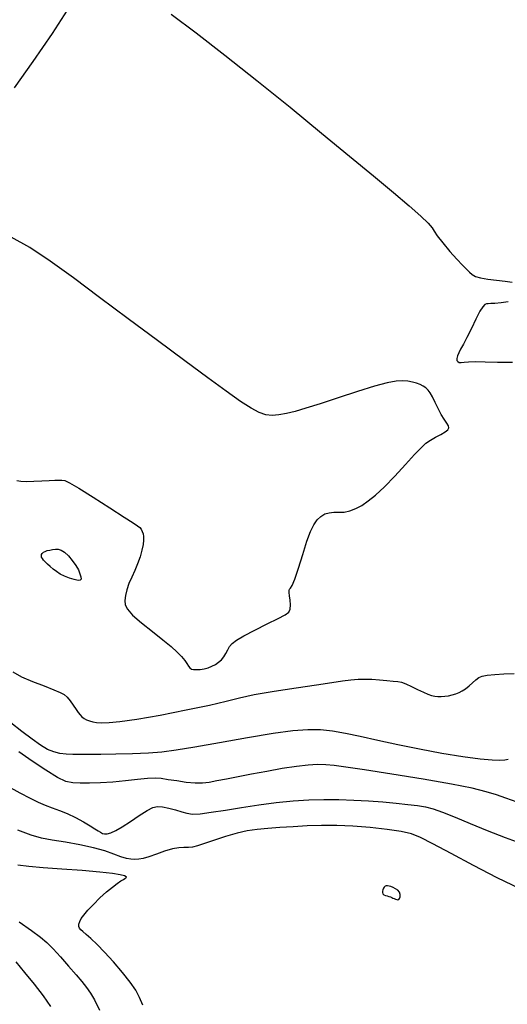
# Model space of a CAD drawing. Extents: x 354427 to 357627, y 1043102 to 1046102.
# Drawn here: x 356270 to 356323, y 1045483 to 1045589 of the extents above; entities that cross this region are included whole.
import ezdxf

# ---------------------------------------------------------------- set-up
doc = ezdxf.new("R2010")
doc.units = 0
doc.header["$MEASUREMENT"] = 0
doc.layers.add('INDEX', color=1, linetype='CONTINUOUS')
doc.layers.add('INTER', color=33, linetype='CONTINUOUS')

msp = doc.modelspace()

# ---------------------------------------------------------------- linework, layer by layer
at = {"layer": 'INDEX', "color": 1, "linetype": 'CONTINUOUS'}
for points, elevation in [([(356269.35, 1045518.56), (356270.32, 1045518.03), (356270.32, 1045518.03), (356271.5, 1045517.51), (356272.74, 1045517.02), (356273.8, 1045516.61), (356273.8, 1045516.61), (356274.5, 1045516.33), (356274.93, 1045516.09), (356275.25, 1045515.8), (356275.25, 1045515.8), (356275.57, 1045515.4), (356275.9, 1045514.93), (356276.2, 1045514.49), (356276.2, 1045514.49), (356276.44, 1045514.15), (356276.64, 1045513.89), (356276.84, 1045513.68), (356276.84, 1045513.68), (356277.08, 1045513.51), (356277.35, 1045513.36), (356277.65, 1045513.24), (356277.65, 1045513.24), (356278, 1045513.15), (356278.43, 1045513.08), (356278.99, 1045513.05), (356278.99, 1045513.05), (356279.77, 1045513.06), (356280.94, 1045513.17), (356282.76, 1045513.43), (356282.76, 1045513.43), (356285.3, 1045513.88), (356288.12, 1045514.43), (356290.63, 1045514.96), (356290.63, 1045514.96), (356292.42, 1045515.39), (356293.86, 1045515.74), (356295.46, 1045516.09), (356295.46, 1045516.09), (356297.61, 1045516.46), (356300.01, 1045516.83), (356302.2, 1045517.16), (356302.2, 1045517.16), (356303.85, 1045517.41), (356305.02, 1045517.58), (356305.91, 1045517.69), (356305.91, 1045517.69), (356306.69, 1045517.75), (356307.43, 1045517.77), (356308.19, 1045517.75), (356308.19, 1045517.75), (356309, 1045517.69), (356309.8, 1045517.63), (356310.48, 1045517.56), (356310.48, 1045517.56), (356310.98, 1045517.51), (356311.4, 1045517.43), (356311.87, 1045517.26), (356311.87, 1045517.26), (356312.47, 1045516.98), (356313.14, 1045516.65), (356313.76, 1045516.34), (356313.76, 1045516.34), (356314.25, 1045516.12), (356314.64, 1045515.99), (356314.98, 1045515.91), (356314.98, 1045515.91), (356315.33, 1045515.88), (356315.69, 1045515.88), (356316.08, 1045515.91), (356316.47, 1045515.97), (356316.87, 1045516.06), (356317.26, 1045516.18), (356317.26, 1045516.18), (356317.62, 1045516.31), (356317.97, 1045516.48), (356318.33, 1045516.72), (356318.33, 1045516.72), (356318.71, 1045517.04), (356319.08, 1045517.38), (356319.43, 1045517.7), (356319.43, 1045517.7), (356319.74, 1045517.94), (356320.11, 1045518.1), (356320.66, 1045518.21), (356320.66, 1045518.21), (356321.47, 1045518.28), (356322.47, 1045518.33), (356323.58, 1045518.37)], 2380), ([(356283.44, 1045482.48), (356283.08, 1045483.3), (356282.66, 1045484.08), (356282.07, 1045484.96), (356282.07, 1045484.96), (356281.22, 1045486.02), (356280.25, 1045487.16), (356279.29, 1045488.2), (356279.29, 1045488.2), (356278.47, 1045489.05), (356277.81, 1045489.68), (356277.31, 1045490.13), (356277.31, 1045490.13), (356276.95, 1045490.43), (356276.71, 1045490.63), (356276.57, 1045490.8), (356276.57, 1045490.8), (356276.5, 1045491), (356276.51, 1045491.24), (356276.6, 1045491.52), (356276.6, 1045491.52), (356276.76, 1045491.84), (356277.04, 1045492.23), (356277.48, 1045492.74), (356277.48, 1045492.74), (356278.08, 1045493.38), (356278.79, 1045494.08), (356279.5, 1045494.73), (356279.5, 1045494.73), (356280.14, 1045495.25), (356280.66, 1045495.64), (356281.06, 1045495.92), (356281.06, 1045495.92), (356281.32, 1045496.09), (356281.48, 1045496.19), (356281.58, 1045496.26), (356281.58, 1045496.26), (356281.65, 1045496.31), (356281.63, 1045496.38), (356281.44, 1045496.46), (356281.44, 1045496.46), (356280.99, 1045496.58), (356280.15, 1045496.72), (356278.79, 1045496.88), (356278.79, 1045496.88), (356276.86, 1045497.04), (356274.68, 1045497.19), (356272.65, 1045497.34), (356272.65, 1045497.34), (356271.08, 1045497.48), (356269.91, 1045497.61)], 2370)]:
    msp.add_lwpolyline(points, dxfattribs=dict(at, elevation=elevation))
at = {"layer": 'INTER', "color": 33, "linetype": 'CONTINUOUS'}
for points, elevation in [([(356269.56, 1045581.77), (356271.58, 1045584.63), (356273.66, 1045587.67), (356275.28, 1045590.17)], 2382), ([(356286.48, 1045589.74), (356289.19, 1045587.72), (356292.3, 1045585.32), (356292.3, 1045585.32), (356295.76, 1045582.56), (356299.34, 1045579.67), (356302.76, 1045576.88), (356302.76, 1045576.88), (356305.78, 1045574.39), (356308.37, 1045572.25), (356310.52, 1045570.45), (356310.52, 1045570.45), (356312.22, 1045569), (356313.48, 1045567.89), (356314.29, 1045567.11), (356314.29, 1045567.11), (356314.7, 1045566.62), (356314.92, 1045566.24), (356315.24, 1045565.75), (356315.24, 1045565.75), (356315.85, 1045564.98), (356316.63, 1045564.07), (356317.39, 1045563.22), (356317.39, 1045563.22), (356317.98, 1045562.59), (356318.41, 1045562.14), (356318.74, 1045561.82), (356318.74, 1045561.82), (356319.03, 1045561.57), (356319.39, 1045561.36), (356319.94, 1045561.2), (356319.94, 1045561.2), (356320.74, 1045561.06), (356321.68, 1045560.95), (356322.6, 1045560.84), (356322.6, 1045560.84), (356323.35, 1045560.75)], 2382), ([(356269.8, 1045539.28), (356270.23, 1045539.2), (356270.83, 1045539.17), (356270.83, 1045539.17), (356271.63, 1045539.18), (356272.51, 1045539.23), (356273.31, 1045539.27), (356273.31, 1045539.27), (356273.91, 1045539.3), (356274.34, 1045539.31), (356274.66, 1045539.3), (356274.66, 1045539.3), (356274.98, 1045539.25), (356275.51, 1045539.02), (356276.5, 1045538.45), (356276.5, 1045538.45), (356278.06, 1045537.47), (356279.85, 1045536.32), (356281.41, 1045535.31), (356281.41, 1045535.31), (356282.37, 1045534.69), (356282.86, 1045534.36), (356283.09, 1045534.17), (356283.09, 1045534.17), (356283.25, 1045533.98), (356283.37, 1045533.75), (356283.46, 1045533.49), (356283.46, 1045533.49), (356283.51, 1045533.19), (356283.51, 1045532.82), (356283.45, 1045532.33), (356283.45, 1045532.33), (356283.32, 1045531.72), (356283.12, 1045531.01), (356282.86, 1045530.26), (356282.86, 1045530.26), (356282.55, 1045529.53), (356282.22, 1045528.81), (356281.92, 1045528.12), (356281.92, 1045528.12), (356281.69, 1045527.44), (356281.54, 1045526.81), (356281.47, 1045526.26), (356281.47, 1045526.26), (356281.5, 1045525.79), (356281.75, 1045525.32), (356282.32, 1045524.7), (356282.32, 1045524.7), (356283.29, 1045523.87), (356284.47, 1045522.93), (356285.6, 1045522.03), (356286.49, 1045521.29), (356287.15, 1045520.7), (356287.61, 1045520.21), (356287.61, 1045520.21), (356287.95, 1045519.79), (356288.18, 1045519.44), (356288.36, 1045519.16), (356288.36, 1045519.16), (356288.51, 1045518.97), (356288.67, 1045518.86), (356288.9, 1045518.8), (356288.9, 1045518.8), (356289.23, 1045518.79), (356289.62, 1045518.81), (356290.05, 1045518.88), (356290.05, 1045518.88), (356290.48, 1045519), (356290.89, 1045519.16), (356291.27, 1045519.35), (356291.27, 1045519.35), (356291.62, 1045519.59), (356291.92, 1045519.86), (356292.18, 1045520.19), (356292.18, 1045520.19), (356292.4, 1045520.55), (356292.6, 1045520.93), (356292.81, 1045521.29), (356292.81, 1045521.29), (356293.09, 1045521.61), (356293.54, 1045521.97), (356294.34, 1045522.44), (356294.34, 1045522.44), (356295.53, 1045523.07), (356296.88, 1045523.75), (356298.06, 1045524.33), (356298.06, 1045524.33), (356298.83, 1045524.72), (356299.22, 1045525.01), (356299.37, 1045525.33), (356299.37, 1045525.33), (356299.39, 1045525.79), (356299.34, 1045526.31), (356299.27, 1045526.78), (356299.27, 1045526.78), (356299.23, 1045527.13), (356299.23, 1045527.35), (356299.28, 1045527.49), (356299.28, 1045527.49), (356299.39, 1045527.6), (356299.58, 1045527.89), (356299.86, 1045528.57), (356299.86, 1045528.57), (356300.25, 1045529.79), (356300.71, 1045531.27), (356301.15, 1045532.68), (356301.15, 1045532.68), (356301.55, 1045533.74), (356301.91, 1045534.48), (356302.28, 1045534.99), (356302.28, 1045534.99), (356302.67, 1045535.38), (356303.11, 1045535.64), (356303.58, 1045535.78), (356303.58, 1045535.78), (356304.09, 1045535.82), (356304.63, 1045535.82), (356305.21, 1045535.85), (356305.21, 1045535.85), (356305.81, 1045535.98), (356306.44, 1045536.22), (356307.1, 1045536.57), (356307.1, 1045536.57), (356307.8, 1045537.05), (356308.59, 1045537.69), (356309.54, 1045538.59), (356309.54, 1045538.59), (356310.66, 1045539.75), (356311.82, 1045540.99), (356312.81, 1045542.07), (356312.81, 1045542.07), (356313.52, 1045542.81), (356314.04, 1045543.29), (356314.52, 1045543.64), (356314.52, 1045543.64), (356315.08, 1045543.96), (356315.65, 1045544.26), (356316.11, 1045544.53), (356316.11, 1045544.53), (356316.4, 1045544.74), (356316.51, 1045544.95), (356316.46, 1045545.18), (356316.46, 1045545.18), (356316.28, 1045545.48), (356316.01, 1045545.89), (356315.69, 1045546.41), (356315.69, 1045546.41), (356315.36, 1045547.05), (356315.04, 1045547.72), (356314.75, 1045548.32), (356314.5, 1045548.75), (356314.27, 1045549.05), (356314.02, 1045549.28), (356314.02, 1045549.28), (356313.73, 1045549.47), (356313.4, 1045549.64), (356313.02, 1045549.79), (356313.02, 1045549.79), (356312.59, 1045549.92), (356312.09, 1045550.01), (356311.52, 1045550.04), (356311.52, 1045550.04), (356310.81, 1045550), (356309.85, 1045549.82), (356308.48, 1045549.46), (356308.48, 1045549.46), (356306.62, 1045548.89), (356304.54, 1045548.21), (356302.6, 1045547.58), (356302.6, 1045547.58), (356301.06, 1045547.09), (356299.88, 1045546.74), (356298.95, 1045546.51), (356298.95, 1045546.51), (356298.14, 1045546.36), (356297.41, 1045546.31), (356296.72, 1045546.39), (356296.72, 1045546.39), (356296, 1045546.62), (356295.13, 1045547.08), (356293.99, 1045547.83), (356293.99, 1045547.83), (356292.44, 1045548.92), (356290.45, 1045550.39), (356287.96, 1045552.23), (356287.96, 1045552.23), (356285.02, 1045554.41), (356281.84, 1045556.77), (356278.73, 1045559.09), (356278.73, 1045559.09), (356275.92, 1045561.2), (356273.42, 1045563.02), (356271.19, 1045564.5), (356271.19, 1045564.5), (356269.2, 1045565.59)], 2382), ([(356322.92, 1045558.62), (356322.16, 1045558.51), (356321.5, 1045558.44), (356321.5, 1045558.44), (356321.05, 1045558.41), (356320.77, 1045558.4), (356320.58, 1045558.38), (356320.58, 1045558.38), (356320.41, 1045558.31), (356320.19, 1045558.08), (356319.88, 1045557.58), (356319.88, 1045557.58), (356319.44, 1045556.74), (356318.95, 1045555.72), (356318.47, 1045554.76), (356318.47, 1045554.76), (356318.08, 1045554.02), (356317.79, 1045553.49), (356317.58, 1045553.08), (356317.58, 1045553.08), (356317.44, 1045552.75), (356317.38, 1045552.48), (356317.39, 1045552.27), (356317.39, 1045552.27), (356317.47, 1045552.13), (356317.62, 1045552.05), (356317.85, 1045552.03), (356317.85, 1045552.03), (356318.17, 1045552.06), (356318.65, 1045552.11), (356319.38, 1045552.13), (356319.38, 1045552.13), (356320.44, 1045552.1), (356321.79, 1045552.06), (356323.4, 1045552.09)], 2382), ([(356322.91, 1045509.07), (356322.56, 1045508.99), (356322.56, 1045508.99), (356322.04, 1045508.95), (356321.21, 1045508.98), (356319.9, 1045509.11), (356319.9, 1045509.11), (356318.02, 1045509.36), (356315.75, 1045509.73), (356313.34, 1045510.17), (356313.34, 1045510.17), (356311, 1045510.65), (356308.84, 1045511.12), (356306.94, 1045511.55), (356306.94, 1045511.55), (356305.33, 1045511.89), (356303.94, 1045512.14), (356302.64, 1045512.27), (356302.64, 1045512.27), (356301.28, 1045512.29), (356299.66, 1045512.16), (356297.52, 1045511.87), (356297.52, 1045511.87), (356294.74, 1045511.41), (356291.73, 1045510.88), (356289.03, 1045510.4), (356289.03, 1045510.4), (356287.04, 1045510.07), (356285.49, 1045509.87), (356284.02, 1045509.75), (356284.02, 1045509.75), (356282.31, 1045509.68), (356280.52, 1045509.64), (356278.9, 1045509.62), (356277.63, 1045509.6), (356276.65, 1045509.59), (356275.85, 1045509.6), (356275.85, 1045509.6), (356275.13, 1045509.63), (356274.45, 1045509.71), (356273.79, 1045509.88), (356273.79, 1045509.88), (356273.12, 1045510.16), (356272.37, 1045510.61), (356271.45, 1045511.26), (356271.45, 1045511.26), (356270.34, 1045512.11), (356269.16, 1045513.05)], 2378), ([(356323.89, 1045504.44), (356322.66, 1045504.88), (356321.66, 1045505.24), (356321.66, 1045505.24), (356320.56, 1045505.58), (356319.05, 1045505.95), (356316.81, 1045506.39), (356316.81, 1045506.39), (356313.73, 1045506.92), (356310.36, 1045507.47), (356307.4, 1045507.94), (356307.4, 1045507.94), (356305.39, 1045508.24), (356304.13, 1045508.41), (356303.22, 1045508.49), (356303.22, 1045508.49), (356302.32, 1045508.51), (356301.29, 1045508.46), (356300.03, 1045508.32), (356300.03, 1045508.32), (356298.5, 1045508.08), (356296.83, 1045507.78), (356295.19, 1045507.47), (356295.19, 1045507.47), (356293.72, 1045507.19), (356292.46, 1045506.94), (356291.42, 1045506.74), (356291.42, 1045506.74), (356290.61, 1045506.59), (356289.88, 1045506.51), (356289.08, 1045506.5), (356289.08, 1045506.5), (356288.12, 1045506.59), (356287.09, 1045506.74), (356286.16, 1045506.88), (356286.16, 1045506.88), (356285.42, 1045506.99), (356284.74, 1045507.03), (356283.93, 1045507), (356283.93, 1045507), (356282.85, 1045506.89), (356281.56, 1045506.75), (356280.19, 1045506.62), (356280.19, 1045506.62), (356278.86, 1045506.55), (356277.65, 1045506.51), (356276.64, 1045506.51), (356276.64, 1045506.51), (356275.85, 1045506.53), (356275.1, 1045506.69), (356274.18, 1045507.12), (356274.18, 1045507.12), (356272.92, 1045507.91), (356271.47, 1045508.9), (356270.02, 1045509.9)], 2376), ([(356268.75, 1045506.22), (356270.14, 1045505.46), (356270.14, 1045505.46), (356271.23, 1045504.87), (356272.1, 1045504.44), (356272.86, 1045504.11), (356272.86, 1045504.11), (356273.63, 1045503.83), (356274.42, 1045503.56), (356275.26, 1045503.22), (356275.26, 1045503.22), (356276.15, 1045502.78), (356277, 1045502.31), (356277.72, 1045501.89), (356277.72, 1045501.89), (356278.23, 1045501.57), (356278.58, 1045501.35), (356278.83, 1045501.19), (356278.83, 1045501.19), (356279.05, 1045501.07), (356279.28, 1045501.01), (356279.57, 1045501.02), (356279.57, 1045501.02), (356279.96, 1045501.12), (356280.49, 1045501.36), (356281.2, 1045501.77), (356281.2, 1045501.77), (356282.09, 1045502.35), (356283.04, 1045502.99), (356283.88, 1045503.53), (356283.88, 1045503.53), (356284.51, 1045503.86), (356285.02, 1045503.98), (356285.56, 1045503.95), (356285.56, 1045503.95), (356286.22, 1045503.81), (356286.95, 1045503.6), (356287.63, 1045503.4), (356287.63, 1045503.4), (356288.19, 1045503.24), (356288.79, 1045503.16), (356289.62, 1045503.19), (356289.62, 1045503.19), (356290.83, 1045503.35), (356292.35, 1045503.59), (356294.09, 1045503.88), (356294.09, 1045503.88), (356295.95, 1045504.16), (356297.84, 1045504.4), (356299.67, 1045504.59), (356299.67, 1045504.59), (356301.38, 1045504.7), (356303.01, 1045504.74), (356304.61, 1045504.73), (356304.61, 1045504.73), (356306.23, 1045504.67), (356307.83, 1045504.59), (356309.37, 1045504.48), (356309.37, 1045504.48), (356310.8, 1045504.35), (356312.06, 1045504.21), (356313.13, 1045504.07), (356313.13, 1045504.07), (356314, 1045503.94), (356314.83, 1045503.74), (356315.84, 1045503.38), (356315.84, 1045503.38), (356317.19, 1045502.83), (356318.83, 1045502.13), (356320.66, 1045501.37), (356322.6, 1045500.62), (356324.57, 1045499.9)], 2374), ([(356324.23, 1045495.05), (356321.75, 1045496.27), (356321.75, 1045496.27), (356319.18, 1045497.6), (356316.75, 1045498.89), (356314.78, 1045499.94), (356314.78, 1045499.94), (356313.45, 1045500.62), (356312.46, 1045501.01), (356311.37, 1045501.26), (356311.37, 1045501.26), (356309.84, 1045501.5), (356308.02, 1045501.71), (356306.14, 1045501.86), (356306.14, 1045501.86), (356304.39, 1045501.93), (356302.76, 1045501.92), (356301.21, 1045501.87), (356301.21, 1045501.87), (356299.69, 1045501.79), (356298.25, 1045501.7), (356296.94, 1045501.6), (356296.94, 1045501.6), (356295.79, 1045501.49), (356294.72, 1045501.33), (356293.61, 1045501.09), (356293.61, 1045501.09), (356292.38, 1045500.73), (356291.16, 1045500.34), (356290.11, 1045499.98), (356290.11, 1045499.98), (356289.35, 1045499.73), (356288.8, 1045499.59), (356288.35, 1045499.54), (356288.35, 1045499.54), (356287.87, 1045499.53), (356287.31, 1045499.51), (356286.62, 1045499.4), (356286.62, 1045499.4), (356285.78, 1045499.15), (356284.89, 1045498.82), (356284.08, 1045498.53), (356284.08, 1045498.53), (356283.46, 1045498.35), (356282.99, 1045498.27), (356282.57, 1045498.25), (356282.57, 1045498.25), (356282.14, 1045498.28), (356281.65, 1045498.36), (356281.04, 1045498.53), (356281.04, 1045498.53), (356280.28, 1045498.81), (356279.31, 1045499.16), (356278.09, 1045499.51), (356278.09, 1045499.51), (356276.61, 1045499.83), (356275.05, 1045500.11), (356273.62, 1045500.34), (356273.62, 1045500.34), (356272.46, 1045500.56), (356271.34, 1045500.87), (356269.92, 1045501.41)], 2372), ([(356270.07, 1045491.48), (356271.4, 1045490.54), (356271.4, 1045490.54), (356272.35, 1045489.83), (356273.05, 1045489.24), (356273.73, 1045488.57), (356273.73, 1045488.57), (356274.53, 1045487.69), (356275.4, 1045486.7), (356276.2, 1045485.77), (356276.2, 1045485.77), (356276.82, 1045485.03), (356277.32, 1045484.4), (356277.75, 1045483.78), (356277.75, 1045483.78), (356278.2, 1045483.04), (356278.75, 1045481.94)], 2368), ([(356273.48, 1045482.33), (356272.67, 1045483.47), (356272.67, 1045483.47), (356271.7, 1045484.73), (356270.68, 1045486.01), (356269.74, 1045487.16)], 2366)]:
    msp.add_lwpolyline(points, dxfattribs=dict(at, elevation=elevation))
for points, elevation in [([(356276.72, 1045528.82), (356276.74, 1045528.59), (356276.66, 1045528.47), (356276.42, 1045528.45), (356276.42, 1045528.45), (356276.01, 1045528.54), (356275.49, 1045528.7), (356274.96, 1045528.9), (356274.96, 1045528.9), (356274.49, 1045529.14), (356274.09, 1045529.4), (356273.74, 1045529.66), (356273.74, 1045529.66), (356273.42, 1045529.94), (356273.13, 1045530.2), (356272.89, 1045530.44), (356272.89, 1045530.44), (356272.7, 1045530.65), (356272.56, 1045530.82), (356272.48, 1045530.98), (356272.48, 1045530.98), (356272.45, 1045531.12), (356272.48, 1045531.25), (356272.55, 1045531.38), (356272.55, 1045531.38), (356272.68, 1045531.49), (356272.86, 1045531.58), (356273.08, 1045531.67), (356273.08, 1045531.67), (356273.36, 1045531.74), (356273.67, 1045531.8), (356273.97, 1045531.83), (356273.97, 1045531.83), (356274.27, 1045531.82), (356274.58, 1045531.73), (356274.94, 1045531.5), (356274.94, 1045531.5), (356275.37, 1045531.11), (356275.8, 1045530.6), (356276.19, 1045530.07), (356276.19, 1045530.07), (356276.46, 1045529.58), (356276.63, 1045529.15), (356276.72, 1045528.82)], 2382), ([(356310.48, 1045495.2), (356310.25, 1045495.3), (356310.06, 1045495.37), (356309.89, 1045495.4), (356309.89, 1045495.4), (356309.75, 1045495.39), (356309.64, 1045495.35), (356309.53, 1045495.25), (356309.53, 1045495.25), (356309.44, 1045495.12), (356309.37, 1045494.96), (356309.33, 1045494.8), (356309.33, 1045494.8), (356309.33, 1045494.66), (356309.38, 1045494.54), (356309.49, 1045494.43), (356309.49, 1045494.43), (356309.65, 1045494.35), (356309.84, 1045494.29), (356310.03, 1045494.23), (356310.03, 1045494.23), (356310.19, 1045494.18), (356310.33, 1045494.12), (356310.46, 1045494.07), (356310.46, 1045494.07), (356310.6, 1045494), (356310.75, 1045493.94), (356310.88, 1045493.9), (356310.88, 1045493.9), (356311, 1045493.87), (356311.1, 1045493.9), (356311.18, 1045494.01), (356311.18, 1045494.01), (356311.24, 1045494.21), (356311.25, 1045494.46), (356311.17, 1045494.71), (356311.17, 1045494.71), (356310.99, 1045494.91), (356310.74, 1045495.07), (356310.48, 1045495.2)], 2372)]:
    msp.add_lwpolyline(points, close=True, dxfattribs=dict(at, elevation=elevation))

doc.saveas('drawing.dxf')
